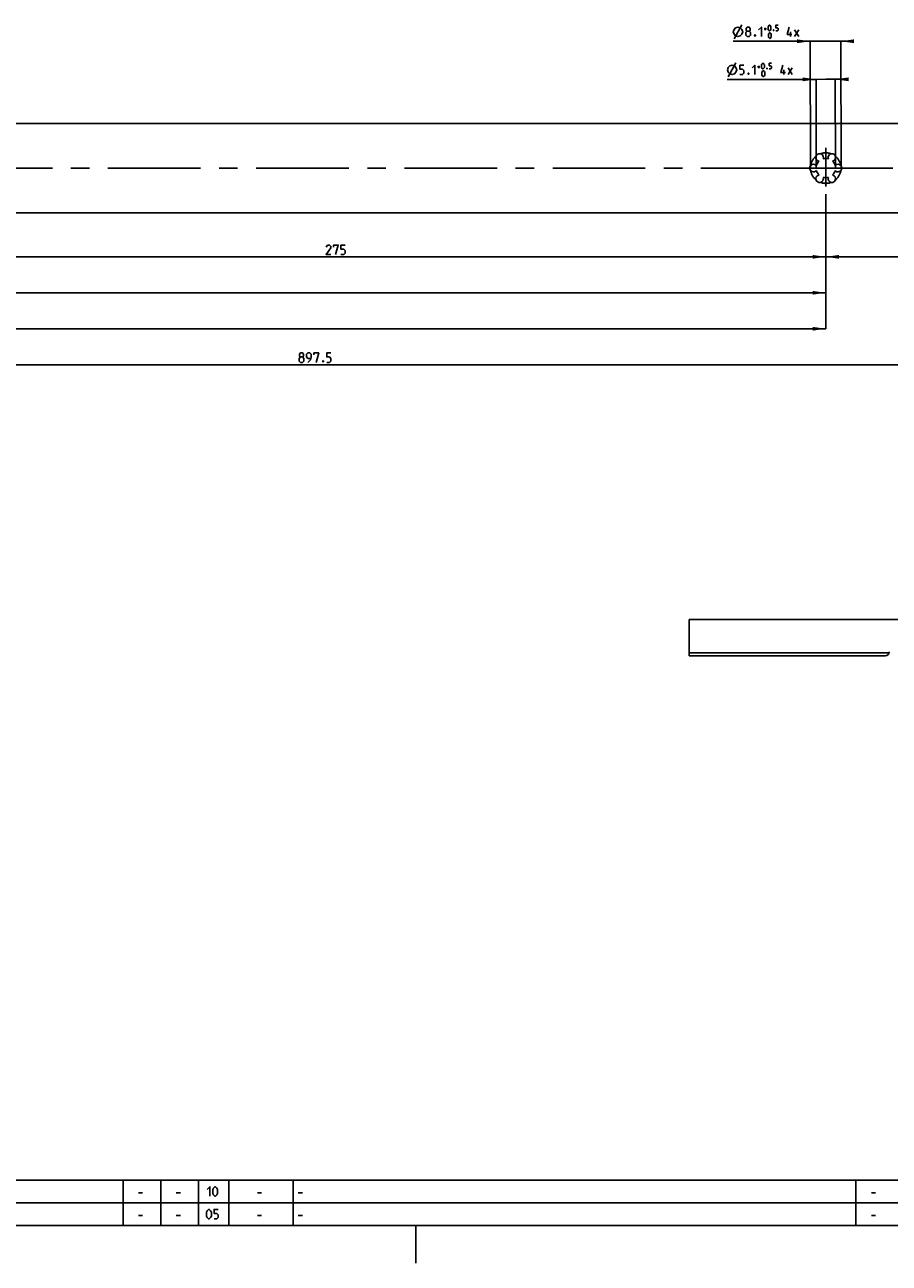
# Model space of a CAD drawing. Extents: x 0 to 1189, y 0 to 841.
# Drawn here: x 743 to 972, y 0 to 328 of the extents above; entities that cross this region are included whole.
import ezdxf

# ---------------------------------------------------------------- set-up
doc = ezdxf.new("R2010")
doc.units = 0
doc.header["$LTSCALE"] = 65.395
doc.linetypes.add('CENTER', pattern=[0.6, 0.375, -0.075, 0.075, -0.075])
doc.linetypes.add('HIDDEN', pattern=[0.2, 0.1, -0.1])
doc.layers.get('0').update_dxf_attribs({"linetype": 'CONTINUOUS'})
doc.layers.add('DEFAULT_1', color=7, linetype='CENTER')
doc.layers.add('DEFAULT_2', color=8, linetype='HIDDEN')
doc.styles.get("Standard").update_dxf_attribs({"font": 'txt', "width": 0.8})
doc.dimstyles.get("Standard").update_dxf_attribs({"dimtxt": 2.5, "dimasz": 3.5, "dimexe": 0.18, "dimexo": 0.0625, "dimgap": 0.09, "dimtad": 1, "dimdec": 3, "dimtxsty": 'STANDARD', "dimcen": 0.09, "dimclrt": 5, "dimazin": 3, "dimtol": 1, "dimtp": 0.001, "dimtm": 0.001, "dimtfac": 1, "dimtdec": 3, "dimtofl": 0, "dimtmove": 0, "dimatfit": 3, "dimtolj": 1})

# ---------------------------------------------------------------- blocks, each defined once
blk = doc.blocks.new('*D13')
at = {"color": 2, "linetype": 'CONTINUOUS'}
for p, q in [((102.5, 278.18), (102.5, 237.93)), ((1000, 278.18), (1000, 237.93)), ((102.5, 237.93), (551.25, 237.93)), ((1000, 237.93), (551.25, 237.93))]:
    blk.add_line(p, q, dxfattribs=at)
for points in [[(106, 238.43), (102.5, 237.93), (106, 237.43)], [(996.5, 237.43), (1000, 237.93), (996.5, 238.43)]]:
    blk.add_solid(points, dxfattribs=at)
blk = doc.blocks.new('*D16')
at = {"color": 2, "linetype": 'CONTINUOUS'}
for p, q in [((955, 283.12), (955, 266.5)), ((1000, 278.18), (1000, 266.5)), ((955, 266.5), (977.5, 266.5)), ((1000, 266.5), (977.5, 266.5))]:
    blk.add_line(p, q, dxfattribs=at)
for points in [[(958.5, 267), (955, 266.5), (958.5, 266)], [(996.5, 266), (1000, 266.5), (996.5, 267)]]:
    blk.add_solid(points, dxfattribs=at)
blk = doc.blocks.new('*D17')
at = {"color": 2, "linetype": 'CONTINUOUS'}
for p, q in [((928.95, 313.5), (954.98, 313.51)), ((952.43, 313.5), (928.95, 313.5)), ((952.45, 290), (952.43, 313.5)), ((959.03, 313.51), (954.98, 313.51)), ((957.55, 290), (957.53, 313.51)), ((957.53, 313.51), (959.03, 313.51))]:
    blk.add_line(p, q, dxfattribs=at)
for points in [[(948.93, 313), (952.43, 313.5), (948.93, 314)], [(961.03, 314.01), (957.53, 313.51), (961.03, 313.01)]]:
    blk.add_solid(points, dxfattribs=at)
blk = doc.blocks.new('*D18')
at = {"color": 2, "linetype": 'CONTINUOUS'}
for p, q in [((928.95, 313.5), (954.98, 313.51)), ((952.43, 313.5), (928.95, 313.5)), ((952.45, 290), (952.43, 313.5)), ((959.03, 313.51), (954.98, 313.51)), ((957.55, 290), (957.53, 313.51)), ((957.53, 313.51), (959.03, 313.51))]:
    blk.add_line(p, q, dxfattribs=at)
for points in [[(948.93, 313), (952.43, 313.5), (948.93, 314)], [(961.03, 314.01), (957.53, 313.51), (961.03, 313.01)]]:
    blk.add_solid(points, dxfattribs=at)
blk = doc.blocks.new('*D19')
at = {"color": 2, "linetype": 'CONTINUOUS'}
for p, q in [((950.92, 323.58), (930.51, 323.58)), ((930.51, 323.58), (954.97, 323.58)), ((950.95, 290), (950.92, 323.58)), ((960.52, 323.59), (954.97, 323.58)), ((959.05, 290), (959.02, 323.59)), ((959.02, 323.59), (960.52, 323.59))]:
    blk.add_line(p, q, dxfattribs=at)
for points in [[(947.42, 323.08), (950.92, 323.58), (947.42, 324.08)], [(962.52, 324.09), (959.02, 323.59), (962.52, 323.09)]]:
    blk.add_solid(points, dxfattribs=at)
blk = doc.blocks.new('*D20')
at = {"color": 2, "linetype": 'CONTINUOUS'}
for p, q in [((950.92, 323.58), (930.51, 323.58)), ((930.51, 323.58), (954.97, 323.58)), ((950.95, 290), (950.92, 323.58)), ((960.52, 323.59), (954.97, 323.58)), ((959.05, 290), (959.02, 323.59)), ((959.02, 323.59), (960.52, 323.59))]:
    blk.add_line(p, q, dxfattribs=at)
for points in [[(947.42, 323.08), (950.92, 323.58), (947.42, 324.08)], [(962.52, 324.09), (959.02, 323.59), (962.52, 323.09)]]:
    blk.add_solid(points, dxfattribs=at)
blk = doc.blocks.new('*D21')
at = {"color": 2, "linetype": 'CONTINUOUS'}
for p, q in [((680, 283.02), (680, 266.5)), ((955, 281.34), (955, 266.5)), ((680, 266.5), (817.5, 266.5)), ((955, 266.5), (817.5, 266.5))]:
    blk.add_line(p, q, dxfattribs=at)
for points in [[(683.5, 267), (680, 266.5), (683.5, 266)], [(951.5, 266), (955, 266.5), (951.5, 267)]]:
    blk.add_solid(points, dxfattribs=at)
blk = doc.blocks.new('*D22')
at = {"color": 2, "linetype": 'CONTINUOUS'}
for p, q in [((680, 283.02), (680, 266.5)), ((955, 281.34), (955, 266.5)), ((680, 266.5), (817.5, 266.5)), ((955, 266.5), (817.5, 266.5))]:
    blk.add_line(p, q, dxfattribs=at)
for points in [[(683.5, 267), (680, 266.5), (683.5, 266)], [(951.5, 266), (955, 266.5), (951.5, 267)]]:
    blk.add_solid(points, dxfattribs=at)
blk = doc.blocks.new('*D23')
at = {"color": 2, "linetype": 'CONTINUOUS'}
for p, q in [((405, 283.31), (405, 256.98)), ((955, 281), (955, 256.98)), ((405, 256.98), (680, 256.98)), ((955, 256.98), (680, 256.98))]:
    blk.add_line(p, q, dxfattribs=at)
for points in [[(408.5, 257.48), (405, 256.98), (408.5, 256.48)], [(951.5, 256.48), (955, 256.98), (951.5, 257.48)]]:
    blk.add_solid(points, dxfattribs=at)
blk = doc.blocks.new('*D24')
at = {"color": 2, "linetype": 'CONTINUOUS'}
for p, q in [((405, 283.31), (405, 256.98)), ((955, 281), (955, 256.98)), ((405, 256.98), (680, 256.98)), ((955, 256.98), (680, 256.98))]:
    blk.add_line(p, q, dxfattribs=at)
for points in [[(408.5, 257.48), (405, 256.98), (408.5, 256.48)], [(951.5, 256.48), (955, 256.98), (951.5, 257.48)]]:
    blk.add_solid(points, dxfattribs=at)
blk = doc.blocks.new('*D25')
at = {"color": 2, "linetype": 'CONTINUOUS'}
for p, q in [((127.5, 281.48), (127.5, 247.45)), ((955, 281.68), (955, 247.45)), ((127.5, 247.45), (541.25, 247.45)), ((955, 247.45), (541.25, 247.45))]:
    blk.add_line(p, q, dxfattribs=at)
for points in [[(131, 247.95), (127.5, 247.45), (131, 246.95)], [(951.5, 246.95), (955, 247.45), (951.5, 247.95)]]:
    blk.add_solid(points, dxfattribs=at)
blk = doc.blocks.new('*D26')
at = {"color": 2, "linetype": 'CONTINUOUS'}
for p, q in [((127.5, 281.48), (127.5, 247.45)), ((955, 281.68), (955, 247.45)), ((127.5, 247.45), (541.25, 247.45)), ((955, 247.45), (541.25, 247.45))]:
    blk.add_line(p, q, dxfattribs=at)
for points in [[(131, 247.95), (127.5, 247.45), (131, 246.95)], [(951.5, 246.95), (955, 247.45), (951.5, 247.95)]]:
    blk.add_solid(points, dxfattribs=at)

msp = doc.modelspace()

# ---------------------------------------------------------------- linework, layer by layer
at = {"color": 5, "linetype": 'CONTINUOUS'}
for p, q in [((930.719, 324.2017), (932.8024, 327.9517)), ((938.6654, 326.8624), (939.3083, 326.8624)), ((938.9869, 326.541), (938.9869, 327.1839)), ((945.6417, 324.8267), (945.6417, 326.0767)), ((946.7726, 324.8267), (947.844, 326.6124)), ((946.7726, 326.6124), (947.844, 324.8267)), ((929.1595, 314.125), (931.2429, 317.875)), ((936.9274, 316.7857), (937.5703, 316.7857)), ((937.2488, 316.4643), (937.2488, 317.1071)), ((943.9036, 314.75), (943.9036, 316)), ((945.0345, 314.75), (946.106, 316.5357)), ((945.0345, 316.5357), (946.106, 314.75)), ((773.1071, 18.6429), (774.1786, 18.6429)), ((783.1072, 18.6429), (784.1786, 18.6429)), ((804.6071, 18.6429), (805.6786, 18.6429)), ((815.4, 18.6429), (816.4714, 18.6429)), ((967.1072, 18.6429), (968.1786, 18.6429)), ((773.1071, 12.6429), (774.1786, 12.6429)), ((783.1072, 12.6429), (784.1786, 12.6429)), ((804.6071, 12.6429), (805.6786, 12.6429)), ((815.4, 12.6429), (816.4714, 12.6429)), ((967.1072, 12.6429), (968.1786, 12.6429))]:
    msp.add_line(p, q, dxfattribs=at)
at = {"color": 7, "linetype": 'CONTINUOUS'}
for p, q in [((102.5, 301.8163), (1000, 301.8163)), ((1000, 278.1837), (120.1025, 278.1837)), ((918.8432, 170.4748), (1000, 170.4748)), ((970.8, 160.8748), (918.8186, 160.8748)), ((971.762, 161.6019), (918.8233, 161.6019))]:
    msp.add_line(p, q, dxfattribs=at)
at = {"color": 2, "linetype": 'CONTINUOUS'}
for p, q in [((918.8385, 169.8656), (918.8432, 170.4748)), ((918.8465, 167.9556), (918.8385, 169.8656)), ((918.8537, 166.0764), (918.8465, 167.9556)), ((918.8343, 163.3126), (918.8537, 166.0764)), ((918.8186, 160.8748), (918.8343, 163.3126)), ((10, 22), (983, 22)), ((769, 22), (769, 10)), ((779, 22), (779, 10)), ((789, 22), (789, 10)), ((797, 22), (797, 10)), ((814, 22), (814, 10)), ((963, 22), (963, 10)), ((10, 16), (983, 16)), ((10, 10), (983, 10)), ((846.5, 10), (846.5, 0))]:
    msp.add_line(p, q, dxfattribs=at)
at = {"color": 4, "linetype": 'CONTINUOUS'}
msp.add_line((1179, 10), (10, 10), dxfattribs=at)
at = {"color": 5, "linetype": 'CONTINUOUS'}
for points in [[(930.5107, 326.0767), (930.719, 326.7017), (931.1357, 327.1184), (931.7607, 327.3267), (932.3857, 327.1184), (932.8024, 326.7017), (933.0107, 326.0767), (932.8024, 325.4517), (932.3857, 325.0351), (931.7607, 324.8267), (931.1357, 325.0351), (930.719, 325.4517), (930.5107, 326.0767)], [(934.2012, 326.2553), (933.9631, 326.4339), (933.9631, 326.9696), (934.2012, 327.3267), (934.7369, 327.3267), (934.975, 326.9696), (934.975, 326.4339), (934.7369, 326.2553), (935.094, 325.8982), (935.094, 325.1839), (934.7369, 324.8267), (934.2012, 324.8267), (933.844, 325.1839)], [(933.844, 325.1839), (933.844, 325.8982), (934.2012, 326.2553), (934.7369, 326.2553)], [(936.344, 325.2434), (936.4035, 325.1243), (936.4035, 325.0648), (936.344, 324.9458), (936.2249, 324.9458), (936.1654, 325.0648), (936.1654, 325.1243), (936.2249, 325.2434), (936.344, 325.2434)], [(937.2369, 326.6124), (937.9512, 327.3267), (937.9512, 324.8267)], [(939.7369, 326.7553), (939.7369, 327.3982), (939.844, 327.6125), (940.0583, 327.8267), (940.1655, 327.8267), (940.3798, 327.6125), (940.4869, 327.3982), (940.4869, 326.7553), (940.3798, 326.541), (940.1655, 326.3267), (940.0583, 326.3267), (939.844, 326.541), (939.7369, 326.7553)], [(939.844, 324.7553), (939.844, 325.3981), (939.9512, 325.6124), (940.1655, 325.8267), (940.2726, 325.8267), (940.4869, 325.6124), (940.594, 325.3981), (940.594, 324.7553), (940.4869, 324.541), (940.2726, 324.3267), (940.1655, 324.3267), (939.9512, 324.541), (939.844, 324.7553)], [(941.2369, 326.5767), (941.2726, 326.5053), (941.2726, 326.4696), (941.2369, 326.3982), (941.1655, 326.3982), (941.1297, 326.4696), (941.1297, 326.5053), (941.1655, 326.5767), (941.2369, 326.5767)], [(941.7726, 326.3267), (942.2011, 326.3267), (942.4154, 326.541), (942.4154, 326.9696), (942.2011, 327.1839), (941.7726, 327.1839), (941.7726, 327.8267), (942.4154, 327.8267)], [(946.0583, 325.3624), (944.8083, 325.3624), (945.344, 327.3267)], [(928.9512, 316), (929.1595, 316.625), (929.5762, 317.0417), (930.2012, 317.25), (930.8262, 317.0417), (931.2429, 316.625), (931.4512, 316), (931.2429, 315.375), (930.8262, 314.9583), (930.2012, 314.75), (929.5762, 314.9583), (929.1595, 315.375), (928.9512, 316)], [(932.2845, 314.75), (932.9988, 314.75), (933.3559, 315.1071), (933.3559, 315.8214), (932.9988, 316.1786), (932.2845, 316.1786), (932.2845, 317.25), (933.3559, 317.25)], [(934.606, 315.1667), (934.6655, 315.0476), (934.6655, 314.9881), (934.606, 314.8691), (934.4869, 314.8691), (934.4274, 314.9881), (934.4274, 315.0476), (934.4869, 315.1667), (934.606, 315.1667)], [(935.4988, 316.5357), (936.2131, 317.25), (936.2131, 314.75)], [(937.9988, 316.6786), (937.9988, 317.3214), (938.106, 317.5357), (938.3202, 317.75), (938.4274, 317.75), (938.6417, 317.5357), (938.7488, 317.3214), (938.7488, 316.6786), (938.6417, 316.4643), (938.4274, 316.25), (938.3202, 316.25), (938.106, 316.4643), (937.9988, 316.6786)], [(938.106, 314.6786), (938.106, 315.3214), (938.2131, 315.5357), (938.4274, 315.75), (938.5345, 315.75), (938.7488, 315.5357), (938.8559, 315.3214), (938.8559, 314.6786), (938.7488, 314.4643), (938.5345, 314.25), (938.4274, 314.25), (938.2131, 314.4643), (938.106, 314.6786)], [(939.4988, 316.5), (939.5345, 316.4286), (939.5345, 316.3929), (939.4988, 316.3214), (939.4273, 316.3214), (939.3916, 316.3929), (939.3916, 316.4286), (939.4273, 316.5), (939.4988, 316.5)], [(940.0345, 316.25), (940.4631, 316.25), (940.6774, 316.4643), (940.6774, 316.8928), (940.4631, 317.1071), (940.0345, 317.1071), (940.0345, 317.75), (940.6774, 317.75)], [(944.3202, 315.2857), (943.0703, 315.2857), (943.606, 317.25)], [(824.0158, 267.125), (822.7659, 267.125), (824.0158, 268.9107), (824.0158, 269.2679), (823.6587, 269.625), (823.123, 269.625), (822.7659, 269.0893)], [(824.7301, 269.0893), (824.7301, 269.625), (825.9802, 269.625), (825.2659, 267.125)], [(826.6944, 267.125), (827.4087, 267.125), (827.7658, 267.4821), (827.7658, 268.1964), (827.4087, 268.5536), (826.6944, 268.5536), (826.6944, 269.625), (827.7658, 269.625)], [(815.9708, 239.9786), (815.7327, 240.1571), (815.7327, 240.6929), (815.9708, 241.05), (816.5065, 241.05), (816.7445, 240.6929), (816.7445, 240.1571), (816.5065, 239.9786), (816.8636, 239.6214), (816.8636, 238.9071), (816.5065, 238.55), (815.9708, 238.55), (815.6136, 238.9071)], [(815.6136, 238.9071), (815.6136, 239.6214), (815.9708, 239.9786), (816.5065, 239.9786)], [(817.935, 238.55), (818.6493, 239.2643), (818.8279, 239.9786), (818.8279, 240.6929), (818.4708, 241.05), (817.935, 241.05), (817.5779, 240.6929), (817.5779, 239.9786), (817.935, 239.6214), (818.7089, 239.6214)], [(819.5422, 240.5143), (819.5422, 241.05), (820.7922, 241.05), (820.0779, 238.55)], [(822.935, 238.55), (823.6493, 238.55), (824.0065, 238.9071), (824.0065, 239.6214), (823.6493, 239.9786), (822.935, 239.9786), (822.935, 241.05), (824.0065, 241.05)], [(822.0422, 238.9667), (822.1017, 238.8476), (822.1017, 238.7881), (822.0422, 238.669), (821.9231, 238.669), (821.8636, 238.7881), (821.8636, 238.8476), (821.9231, 238.9667), (822.0422, 238.9667)], [(791.3036, 19.5357), (792.0178, 20.25), (792.0178, 17.75)], [(792.7321, 18.4643), (792.7321, 19.5357), (792.9107, 19.8929), (793.2679, 20.25), (793.4465, 20.25), (793.8036, 19.8929), (793.9821, 19.5357), (793.9821, 18.4643), (793.8036, 18.1071), (793.4465, 17.75), (793.2679, 17.75), (792.9107, 18.1071), (792.7321, 18.4643)], [(791.125, 12.4643), (791.125, 13.5357), (791.3036, 13.8929), (791.6607, 14.25), (791.8393, 14.25), (792.1964, 13.8929), (792.375, 13.5357), (792.375, 12.4643), (792.1964, 12.1071), (791.8393, 11.75), (791.6607, 11.75), (791.3036, 12.1071), (791.125, 12.4643)], [(793.0893, 11.75), (793.8036, 11.75), (794.1607, 12.1071), (794.1607, 12.8214), (793.8036, 13.1786), (793.0893, 13.1786), (793.0893, 14.25), (794.1607, 14.25)]]:
    msp.add_lwpolyline(points, dxfattribs=at)
at = {"color": 7, "linetype": 'CONTINUOUS'}
for centre, radius, start, end in [((953.375, 292.8146), 1, 338.88007, 261.11993), ((955, 290), 2.55, 74.250033, 105.749967), ((956.625, 292.8146), 1, 278.88007, 201.11993), ((951.75, 290), 1, 38.88007, 321.11993), ((955, 290), 2.55, 134.250033, 165.749967), ((955, 290), 2.55, 194.250033, 225.749967), ((955, 290), 2.55, 14.250033, 45.749967), ((955, 290), 2.55, 314.250033, 345.749967), ((958.25, 290), 1, 218.88007, 141.11993), ((953.375, 287.1854), 1, 98.88007, 21.11993), ((955, 290), 2.55, 254.250033, 285.749967), ((956.625, 287.1854), 1, 158.88007, 81.11993), ((970.8, 161.8748), 1, 270, 360)]:
    msp.add_arc(centre, radius, start, end, dxfattribs=at)
at = {"layer": 'DEFAULT_1', "color": 2, "linetype": 'CENTER'}
for p, q in [((955, 290), (955, 295.3936)), ((946.4807, 290), (686.7492, 290)), ((955, 290), (946.4807, 290)), ((955, 290), (961.7199, 290)), ((955, 290), (955, 285.1337)), ((1012, 290), (961.7199, 290))]:
    msp.add_line(p, q, dxfattribs=at)
at = {"layer": 'DEFAULT_2', "color": 8, "linetype": 'HIDDEN'}
for start, end in [(129.486387, 170.513613), (69.486387, 110.513613), (9.486387, 50.513613), (189.486387, 230.513613), (309.486387, 350.513613), (249.486387, 290.513613)]:
    msp.add_arc((955, 290), 4.05, start, end, dxfattribs=at)

# ---------------------------------------------------------------- dimensions: what is measured, and where the dimension line sits
at = {"color": 2, "linetype": 'CONTINUOUS'}
for base, p1, p2, angle, picture, middle in [((959.0214, 323.5857), (950.95, 289.9965), (959.05, 290.0035), 0.048854, '*D19', (930.5107, 324.8267)), ((959.0214, 323.5857), (950.95, 289.9965), (959.05, 290.0035), 0.048854, '*D20', (930.5107, 324.8267)), ((957.5324, 313.508), (952.45, 289.9981), (957.55, 290.0019), 0.042927, '*D17', (928.9512, 314.75)), ((957.5324, 313.508), (952.45, 289.9981), (957.55, 290.0019), 0.042927, '*D18', (928.9512, 314.75)), ((405, 256.975), (955, 281.0023), (405, 283.3118), 180, '*D23', (677.9363, 257.6)), ((405, 256.975), (955, 281.0023), (405, 283.3118), 180, '*D24', (677.9363, 257.6)), ((680, 266.5), (955, 281.3414), (680, 283.0241), 180, '*D21', (822.7659, 267.125)), ((680, 266.5), (955, 281.3414), (680, 283.0241), 180, '*D22', (822.7659, 267.125)), ((127.5, 247.45), (955, 281.6753), (127.5, 281.4805), 180, '*D25', (536.6964, 248.075)), ((127.5, 247.45), (955, 281.6753), (127.5, 281.4805), 180, '*D26', (536.6964, 248.075)), ((102.5, 237.925), (1000, 278.1837), (102.5, 278.1837), 180, '*D13', (815.6136, 238.55))]:
    dim = msp.add_linear_dim(base=base, p1=p1, p2=p2, angle=angle, dimstyle='STANDARD', dxfattribs=at)
    dim.commit()
    dim.dimension.update_dxf_attribs({"geometry": picture, "text_midpoint": middle, "dimtype": 160})
dim = msp.add_linear_dim(base=(1000, 266.5), p1=(955, 283.12), p2=(1000, 278.1837), dimstyle='STANDARD', dxfattribs=at)
dim.commit()
dim.dimension.update_dxf_attribs({"geometry": '*D16', "text_midpoint": (978.205, 267.125), "dimtype": 160})

doc.saveas('drawing.dxf')
